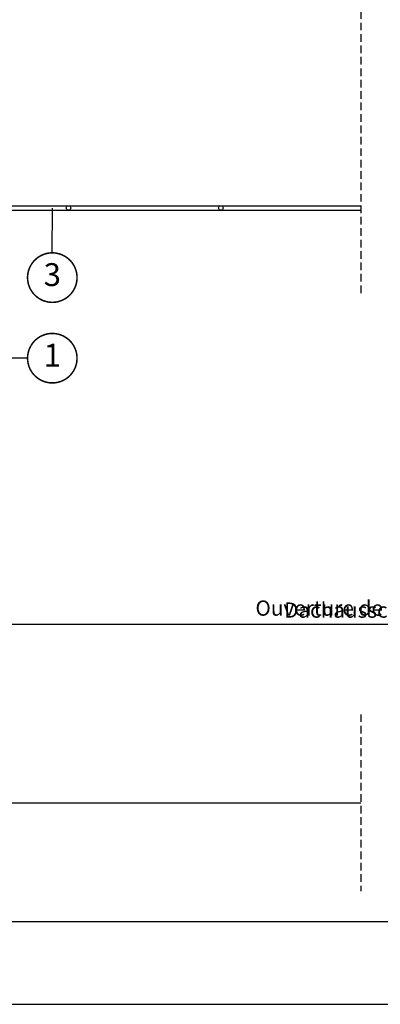
# Model space of a CAD drawing. Units: millimetres. Extents: x -51 to 1874, y -99 to 2220.
# Drawn here: x 393 to 630, y -99 to 547 of the extents above; entities that cross this region are included whole.
import ezdxf
from ezdxf.enums import TextEntityAlignment as Align

# ---------------------------------------------------------------- set-up
doc = ezdxf.new("R2010")
doc.units = ezdxf.units.MM
doc.header["$LTSCALE"] = 20
doc.linetypes.add('VERDECKT', pattern=[0.375, 0.25, -0.125])
doc.layers.get('0').update_dxf_attribs({"plot": 0})
for name, color, linetype in [('VELUX-1_5', 1, 'Continuous'), ('VELUX-DACH', 7, 'Continuous'), ('VELUX-F-1_5', 1, 'Continuous'), ('VELUX-FENSTER', 5, 'Continuous'), ('VELUX-TEXT', 7, 'Continuous')]:
    doc.layers.add(name, color=color, linetype=linetype)
doc.styles.add('Verdana', font='verdana.ttf')
doc.dimstyles.new('Standard_Detail_M_5', dxfattribs={"dimtxt": 10, "dimasz": 12.5, "dimexe": 20, "dimexo": 0, "dimgap": 4, "dimtad": 1, "dimdec": 0, "dimdsep": 46, "dimtxsty": 'Verdana', "dimblk": 'ARCHTICK', "dimcen": 5, "dimdle": 20, "dimclrd": 256, "dimclre": 256, "dimclrt": 256, "dimadec": 0, "dimazin": 0, "dimtfac": 1, "dimtdec": 0, "dimtix": 1, "dimtmove": 1, "dimatfit": 3, "dimldrblk": 'ARCHTICK', "dimfxl": 1, "dimtolj": 1, "dimtzin": 0, "dimlwd": -1, "dimarcsym": 0})

# ---------------------------------------------------------------- blocks, each defined once
blk = doc.blocks.new('_ArchTick')
at = {"color": 0, "linetype": 'ByBlock', "const_width": 0.15}
blk.add_lwpolyline([(-0.5, -0.5), (0.5, 0.5)], dxfattribs=at)
blk = doc.blocks.new('*D11')
at = {"layer": 'Defpoints', "color": 0, "transparency": 16777216}
for p in [(324.8482362527079, 424.9659150060779), (938.8482362527498, 424.9659150060779), (938.8482362527498, 150.105564340075)]:
    blk.add_point(p, dxfattribs=at)
at = {"layer": 'VELUX-1_5', "lineweight": -2, "transparency": 16777216}
for p, q in [((324.8482362527079, 424.9659150060779), (324.8482362527079, 130.105564340075)), ((938.8482362527498, 424.9659150060779), (938.8482362527498, 130.105564340075))]:
    blk.add_line(p, q, dxfattribs=at)
at = {"layer": 'VELUX-1_5', "transparency": 16777216}
blk.add_line((304.8482362527079, 150.105564340075), (958.8482362527498, 150.105564340075), dxfattribs=at)
at = {"layer": 'VELUX-1_5', "transparency": 16777216, "xscale": 12.5, "yscale": 12.5, "zscale": 12.5, "rotation": 180}
blk.add_blockref('_ArchTick', (324.8482362527079, 150.105564340075), dxfattribs=at)
at = {"layer": 'VELUX-1_5', "transparency": 16777216, "xscale": 12.5, "yscale": 12.5, "zscale": 12.5}
blk.add_blockref('_ArchTick', (938.8482362527498, 150.105564340075), dxfattribs=at)
at = {"layer": 'VELUX-1_5', "transparency": 16777216, "insert": (631.8482362527288, 159.434644259484), "char_height": 10, "attachment_point": 5, "style": 'Verdana'}
blk.add_mtext('\\A1;Dachausschnitt B x L', dxfattribs=at)
blk = doc.blocks.new('CFJ_30_2-schalig_li')
at = {"layer": 'VELUX-FENSTER', "color": 53}
blk.add_line((-3.409939578322337, 0), (292.0000000000205, 0.001000000000203727), dxfattribs=at)
blk = doc.blocks.new('ZZZ 257_30_li')
at = {"layer": 'VELUX-FENSTER', "color": 4}
for p, q in [((-21.50000000000091, 0), (291.9999999999986, 0)), ((-21.50000000000091, -3), (291.9999999999983, -3))]:
    blk.add_line(p, q, dxfattribs=at)
for centre in [(99.99999999999909, -1.5), (199.9999999999991, -1.5)]:
    blk.add_circle(centre, 1.5, dxfattribs=at)
blk = doc.blocks.new('*D22')
at = {"layer": 'Defpoints', "color": 0, "transparency": 16777216}
for p in [(324.8482362527084, 424.9659150060788), (938.8482362527502, 424.9659150060788), (938.8482362527502, 150.1055643400759)]:
    blk.add_point(p, dxfattribs=at)
at = {"layer": 'VELUX-F-1_5', "lineweight": -2, "transparency": 16777216}
for p, q in [((324.8482362527084, 424.9659150060788), (324.8482362527084, 130.1055643400759)), ((938.8482362527502, 424.9659150060788), (938.8482362527502, 130.1055643400759))]:
    blk.add_line(p, q, dxfattribs=at)
at = {"layer": 'VELUX-F-1_5', "transparency": 16777216}
blk.add_line((304.8482362527084, 150.1055643400759), (958.8482362527502, 150.1055643400759), dxfattribs=at)
at = {"layer": 'VELUX-F-1_5', "transparency": 16777216, "xscale": 12.5, "yscale": 12.5, "zscale": 12.5, "rotation": 180}
blk.add_blockref('_ArchTick', (324.8482362527084, 150.1055643400759), dxfattribs=at)
at = {"layer": 'VELUX-F-1_5', "transparency": 16777216, "xscale": 12.5, "yscale": 12.5, "zscale": 12.5}
blk.add_blockref('_ArchTick', (938.8482362527502, 150.1055643400759), dxfattribs=at)
at = {"layer": 'VELUX-F-1_5', "transparency": 16777216, "insert": (631.8482362527293, 160.7476059787596), "char_height": 10, "attachment_point": 5, "style": 'Verdana'}
blk.add_mtext('\\A1;Ouverture de plafond B x L', dxfattribs=at)

msp = doc.modelspace()

# ---------------------------------------------------------------- linework, layer by layer
msp.add_lwpolyline([(1203.815197372807, -45.25575479843769), (59.88127513264999, -45.25575479843815), (59.88127513264999, 940.9857503482335), (1203.815197372807, 940.9857503482335)], close=True)
at = {"layer": 'VELUX-1_5'}
for p, q in [((414.197222559962, 394.0186283966851), (414.2280404776982, 423.4120675123894)), ((397.9472225599602, 324.843543843599), (170.610817955094, 324.8435438435977))]:
    msp.add_line(p, q, dxfattribs=at)
at = {"layer": 'VELUX-1_5', "const_width": 1}
for points in [[(400.3342997121472, 386.2469460432213, -680.2406413038243), (400.2846848937165, 386.1652822352886, 1.773395182032496)], [(400.3342997121472, 333.3218614901371, -680.2406413038243), (400.2846848937165, 333.2401976822043, 1.773395182032496)]]:
    msp.add_lwpolyline(points, format="xyb", dxfattribs=at)
at = {"layer": 'VELUX-DACH', "color": 8}
msp.add_line((327.8482362552205, 32.96997474300395), (616.8482362527488, 32.96997474300395), dxfattribs=at)
at = {"layer": 'VELUX-F-1_5'}
for p, q in [((414.197222559962, 394.018628396686), (414.2280404776984, 423.4120675123903)), ((397.9472225599602, 324.8435438435999), (170.6108179550938, 324.8435438435986))]:
    msp.add_line(p, q, dxfattribs=at)
at = {"layer": 'VELUX-F-1_5', "const_width": 1}
for points in [[(400.3342997121472, 386.2469460432222, -680.2406413038243), (400.284684893717, 386.1652822352895, 1.773395182032496)], [(400.3342997121472, 333.321861490138, -680.2406413038243), (400.284684893717, 333.2401976822052, 1.773395182032496)]]:
    msp.add_lwpolyline(points, format="xyb", dxfattribs=at)
at = {"layer": 'VELUX-FENSTER', "color": 9, "linetype": 'VERDECKT'}
for p, q in [((616.8482362527599, 920.1264958265067), (616.8482362527002, 366.950521371414)), ((616.8482362527488, 90.98536837766778), (616.8482362527488, -25.04541889165989))]:
    msp.add_line(p, q, dxfattribs=at)
at = {"layer": 'VELUX-TEXT', "color": 252}
msp.add_lwpolyline([(-51.17867712394582, -99.40815490829664), (1873.901907769472, -99.40815490829664), (1873.901907769472, 2220.036482060473), (-51.17867712394582, 2220.036482060473)], close=True, dxfattribs=at)

# ---------------------------------------------------------------- block references
at = {"layer": 'VELUX-DACH'}
msp.add_blockref('CFJ_30_2-schalig_li', (324.8482362527079, 424.9659150061797), dxfattribs=at)
at = {"layer": 'VELUX-FENSTER'}
msp.add_blockref('ZZZ 257_30_li', (324.8482362527079, 424.9659150061797), dxfattribs=at)

# ---------------------------------------------------------------- texts
at = {"layer": 'VELUX-1_5', "style": 'Verdana'}
for tag, p in [('3', (414.1972225599488, 377.7686283966615)), ('1', (414.1972225599488, 324.8435438435772))]:
    msp.add_attdef(tag, text='1', height=15, dxfattribs=at).set_placement(p, align=Align.MIDDLE)
at = {"layer": 'VELUX-F-1_5', "style": 'Verdana'}
for tag, p in [('3', (414.1972225599493, 377.7686283966624)), ('1', (414.1972225599493, 324.8435438435781))]:
    msp.add_attdef(tag, text='1', height=15, dxfattribs=at).set_placement(p, align=Align.MIDDLE)

# ---------------------------------------------------------------- dimensions: what is measured, and where the dimension line sits
at = {"layer": 'VELUX-1_5'}
dim = msp.add_linear_dim(base=(938.8482362527498, 150.105564340075), p1=(324.8482362527079, 424.9659150060779), p2=(938.8482362527498, 424.9659150060779), text='Dachausschnitt B x L', dimstyle='Standard_Detail_M_5', dxfattribs=at)
dim.commit()
dim.dimension.update_dxf_attribs({"geometry": '*D11', "text_midpoint": (631.8482362527288, 159.434644259484)})
at = {"layer": 'VELUX-F-1_5'}
dim = msp.add_linear_dim(base=(938.8482362527502, 150.1055643400759), p1=(324.8482362527084, 424.9659150060788), p2=(938.8482362527502, 424.9659150060788), text='Ouverture de plafond B x L', dimstyle='Standard_Detail_M_5', dxfattribs=at)
dim.commit()
dim.dimension.update_dxf_attribs({"geometry": '*D22', "text_midpoint": (631.8482362527293, 160.7476059787596)})

doc.saveas('drawing.dxf')
